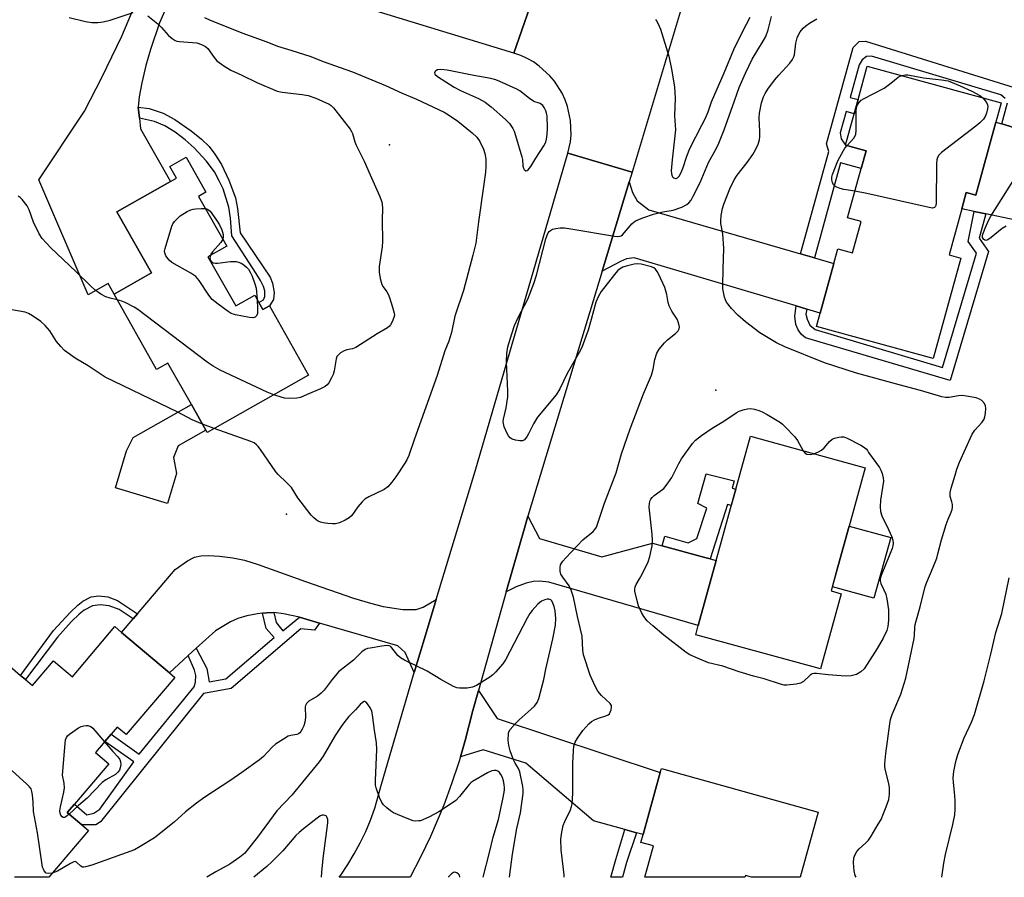
# Model space of a CAD drawing. Units: inches. Extents: x 1267765 to 1273765, y 529452 to 533452.
# Drawn here: x 1270797 to 1271108, y 529452 to 529723 of the extents above; entities that cross this region are included whole.
import ezdxf

# ---------------------------------------------------------------- set-up
doc = ezdxf.new("R2010")
doc.units = ezdxf.units.IN
doc.header["$MEASUREMENT"] = 0
for name, color, linetype in [('BLDG-Footprint', 5, 'Continuous'), ('CULTRL-Pad', 6, 'Continuous'), ('ELEV-Spot Elevation', 7, 'Continuous'), ('TRANS-Driveway', 251, 'Continuous'), ('TRANS-Non Street Sidewalk', 7, 'Continuous'), ('TRANS-Road', 130, 'Continuous'), ('Undefined', 1, 'Continuous')]:
    doc.layers.add(name, color=color, linetype=linetype)

msp = doc.modelspace()

# ---------------------------------------------------------------- linework, layer by layer
at = {"layer": 'BLDG-Footprint'}
for points, elevation in [([(1271105.34, 529690.18), (1271099.03, 529667.21), (1271095.97, 529668.05), (1271094.55, 529662.87), (1271090.56, 529648.36), (1271094.22, 529647.35), (1271085.5, 529615.64), (1271048.78, 529625.74), (1271049.94, 529629.96), (1271054.25, 529645.63), (1271055.51, 529650.21), (1271060.09, 529648.95), (1271062.81, 529658.84), (1271058.56, 529660.01), (1271062.84, 529675.58), (1271064.38, 529681.18), (1271057.89, 529682.96), (1271060.61, 529692.84), (1271061.84, 529697.33), (1271064.75, 529707.89), (1271107.02, 529696.27)], 439.98), ([(1270856.81, 529647.72), (1270865.56, 529632.25), (1270871.57, 529635.64), (1270872.86, 529633.36), (1270874.14, 529631.09), (1270876.23, 529632.26), (1270888.57, 529610.45), (1270856.56, 529592.35), (1270856.15, 529593.08), (1270851.6, 529601.12), (1270844.19, 529614.21), (1270840.62, 529612.2), (1270827.19, 529635.95), (1270839.01, 529642.64), (1270828.1, 529661.93), (1270844.96, 529671.47), (1270846.9, 529672.56), (1270844.82, 529676.24), (1270849.92, 529679.12), (1270856.16, 529668.09), (1270853.84, 529666.78), (1270862.72, 529651.07)], 438.43), ([(1271056.53, 529541.48), (1271049.99, 529517.73), (1271010.66, 529528.55), (1271011.46, 529531.46), (1271017.09, 529551.92), (1271023.29, 529574.42), (1271027.89, 529591.13), (1271064.1, 529581.16), (1271059.04, 529562.79), (1271055.49, 529549.9), (1271053.41, 529542.34)], 438.73), ([(1271049.3, 529472.61), (1271043.56, 529452.02), (1271028.25, 529452.02), (1271026.33, 529452.55), (1271026.18, 529452.02), (1270994.62, 529452.02), (1270997.37, 529461.92), (1270993.37, 529463.03), (1270994.06, 529465.52), (1270999.49, 529485.04), (1270999.86, 529486.37)], 437.27)]:
    msp.add_lwpolyline(points, close=True, dxfattribs=dict(at, elevation=elevation))
at = {"layer": 'BLDG-Footprint', "elevation": 434.71}
msp.add_lwpolyline([(1270789.99, 529522.29), (1270797.73, 529515.72), (1270799.31, 529514.38), (1270801.51, 529512.52), (1270808.14, 529520.32), (1270814.06, 529515.29), (1270827.47, 529531.08), (1270829.59, 529529.28), (1270844.66, 529516.48), (1270846.33, 529515.07), (1270831.02, 529497.03), (1270828.21, 529499.42), (1270826.31, 529497.18), (1270824.34, 529494.86), (1270821.39, 529491.38), (1270825.55, 529487.85), (1270814.7, 529475.07), (1270812.45, 529472.42), (1270817.04, 529468.52), (1270819.11, 529466.76), (1270806.61, 529452.04), (1270795.81, 529452.04)], dxfattribs=at)
at = {"layer": 'CULTRL-Pad'}
for points in [[(1271120.82, 529685.7), (1271115.61, 529660.96), (1271113.49, 529659.76), (1271111.09, 529659.4), (1271102.15, 529661.28), (1271098.52, 529662.04), (1271094.55, 529662.87), (1271095.97, 529668.05), (1271099.03, 529667.21), (1271105.34, 529690.18), (1271107.18, 529689.65), (1271111.02, 529688.54)], [(1270846.85, 529579.38), (1270844.04, 529569.95), (1270827.66, 529574.83), (1270831.15, 529586.53), (1270833.18, 529590.7), (1270851.6, 529601.12), (1270856.15, 529593.08), (1270847.39, 529588.12), (1270845.95, 529584.48)], [(1271072.14, 529559.18), (1271066.87, 529540.02), (1271053.77, 529543.63), (1271055.49, 529549.9), (1271059.04, 529562.79)]]:
    msp.add_lwpolyline(points, close=True, dxfattribs=at)
at = {"layer": 'ELEV-Spot Elevation'}
for p in [(1270914.1, 529683.1, 437.92), (1271017, 529605.7, 437.61), (1270881.6, 529566.6, 435.94)]:
    msp.add_point(p, dxfattribs=at)
at = {"layer": 'TRANS-Driveway'}
msp.add_lwpolyline([(1270843.9, 529727.05), (1270841.53, 529721.56), (1270838.7, 529713.12), (1270837.27, 529708.09), (1270835.95, 529702.62), (1270835.1, 529698.15), (1270834.79, 529694.95), (1270835.18, 529691.51), (1270835.57, 529688.08), (1270844.96, 529671.47), (1270828.1, 529661.93), (1270839.01, 529642.64), (1270827.19, 529635.95), (1270825.29, 529639.31), (1270819.03, 529635.77), (1270803.45, 529672.01), (1270817.88, 529693.73), (1270823.36, 529704.31), (1270829.63, 529717.31), (1270833.61, 529726.81)], dxfattribs=at)
for points in [[(1271043.73, 529648.69), (1271048.1, 529647.42), (1271054.24, 529645.63), (1271049.94, 529629.96), (1271045.66, 529631.23), (1271042.32, 529632.23), (1270991.22, 529647.44), (1270988.81, 529647.1), (1270986.89, 529646.31), (1270981.17, 529643.25), (1270989.71, 529671.41), (1270990.72, 529668.06), (1270992.23, 529665.37), (1270995.9, 529662.6)], [(1271000.05, 529556.61), (1271013.57, 529552.89), (1271015.25, 529552.42), (1271017.09, 529551.92), (1271011.46, 529531.46), (1270964.37, 529545.13), (1270961.36, 529545.38), (1270959.39, 529545.34), (1270957.15, 529544.78), (1270954.06, 529543.62), (1270950.92, 529542.1), (1270956.82, 529562.9), (1270957.69, 529565.89), (1270961.4, 529558.91), (1270981, 529553.06), (1270996.98, 529557.45)], [(1270928.79, 529539.61), (1270925.41, 529528.38), (1270921.9, 529516.6), (1270919.06, 529522.94), (1270916.67, 529525.08), (1270892.01, 529532.23), (1270885.65, 529534.07), (1270880.69, 529535.12), (1270877.6, 529535.52), (1270875.39, 529535.43), (1270874.03, 529535.3), (1270872.4, 529535.1), (1270869.08, 529534.47), (1270866.23, 529533.69), (1270863.94, 529532.61), (1270859.15, 529529.8), (1270853.11, 529524.25), (1270850.59, 529521.93), (1270844.66, 529516.48), (1270829.59, 529529.28), (1270833.22, 529533.55), (1270834.58, 529535.15), (1270846.46, 529549.14), (1270850.32, 529551.82), (1270852.57, 529553), (1270854.6, 529553.43), (1270857.09, 529553.52), (1270860.44, 529553.29), (1270864.62, 529552.76), (1270868.29, 529552.01), (1270872.69, 529550.73), (1270887.59, 529545.32), (1270902.73, 529540.07), (1270908.07, 529538.46), (1270912.08, 529537.47), (1270918.26, 529536.53), (1270922.52, 529536.49), (1270924.69, 529537.25)], [(1270992, 529466.09), (1270988.27, 529467.13), (1270978.41, 529469.87), (1270957.1, 529487.99), (1270943.62, 529492.21), (1270936.46, 529490.05), (1270937.98, 529495.22), (1270940.34, 529504.6), (1270942.14, 529510.98), (1270948.06, 529502.15), (1270999.49, 529485.04), (1270994.06, 529465.52)]]:
    msp.add_lwpolyline(points, close=True, dxfattribs=at)
at = {"layer": 'TRANS-Non Street Sidewalk'}
for points in [[(1271108.27, 529697.68), (1271106.92, 529698.88), (1271066.12, 529711.04), (1271064.49, 529710.88), (1271063.12, 529709.87), (1271062.25, 529708.34), (1271059.33, 529698.03), (1271061.84, 529697.32), (1271060.61, 529692.84), (1271058.06, 529693.56), (1271056.16, 529686.81), (1271056.56, 529684.91), (1271057.89, 529682.96), (1271064.38, 529681.18), (1271062.84, 529675.58), (1271056.34, 529677.37), (1271048.1, 529647.42), (1271043.73, 529648.69), (1271052.62, 529681), (1271051.93, 529683.35), (1271060.29, 529713.77), (1271062.22, 529715.61), (1271064.25, 529715.79), (1271111.07, 529701.19)], [(1271111.02, 529688.54), (1271107.18, 529689.65), (1271108.95, 529696.31)]]:
    msp.add_lwpolyline(points, dxfattribs=at)
for points in [[(1270835.18, 529691.51), (1270834.79, 529694.95), (1270838.3, 529694.51), (1270842.7, 529693.09), (1270846.41, 529691.08), (1270851.53, 529687.5), (1270854.82, 529684.8), (1270857.2, 529682.49), (1270859, 529680.11), (1270861.08, 529676.81), (1270863.43, 529671.88), (1270865.46, 529666.37), (1270866.14, 529662.93), (1270867.01, 529655.34), (1270876.45, 529641.27), (1270877.19, 529639.41), (1270877.72, 529636.49), (1270877.52, 529634.28), (1270876.23, 529632.26), (1270874.14, 529631.09), (1270872.86, 529633.36), (1270874.34, 529634.2), (1270874.75, 529635.19), (1270874.71, 529637.02), (1270874.28, 529638.37), (1270873.35, 529640.3), (1270872.05, 529642.46), (1270864.36, 529654.38), (1270863.92, 529659.93), (1270863.42, 529663.4), (1270861.58, 529669.15), (1270860.4, 529671.71), (1270858.86, 529674.54), (1270856.27, 529677.99), (1270852.5, 529682.09), (1270849.58, 529684.68), (1270846.49, 529687.07), (1270843.17, 529689.02), (1270839.97, 529690.4)], [(1271042.32, 529632.23), (1271045.66, 529631.23), (1271045.41, 529629.61), (1271045.76, 529628.08), (1271046.62, 529626.15), (1271048.28, 529624.76), (1271088.52, 529612.86), (1271099.17, 529648.85), (1271096.54, 529652.57), (1271098.52, 529662.04), (1271102.15, 529661.28), (1271100.04, 529653.59), (1271102.99, 529649.43), (1271090.94, 529608.68), (1271045.25, 529622.19), (1271043.98, 529623.25), (1271043.01, 529624.69), (1271042.24, 529626.4), (1271041.86, 529628.97)], [(1271015.25, 529552.42), (1271013.57, 529552.89), (1271000.05, 529556.61), (1271000.88, 529559.57), (1271008.3, 529557.51), (1271011.03, 529558.92), (1271014.16, 529568.48), (1271011.29, 529569.88), (1271013.94, 529579.31), (1271022.78, 529577.03), (1271022.12, 529574.75), (1271023.29, 529574.42), (1271021.87, 529569.26), (1271020.65, 529569.59)], [(1270834.58, 529535.15), (1270833.22, 529533.55), (1270828.79, 529536.53), (1270825.66, 529537.68), (1270822.86, 529537.93), (1270820.44, 529537.65), (1270817.77, 529536.31), (1270816.21, 529535.06), (1270813.8, 529532.73), (1270809.33, 529527.79), (1270799.31, 529514.38), (1270797.73, 529515.72), (1270808.14, 529529.83), (1270813.32, 529535.56), (1270815.74, 529537.89), (1270817.3, 529539.14), (1270819.96, 529540.48), (1270822.39, 529540.76), (1270825.19, 529540.52), (1270828.32, 529539.36)], [(1270885.65, 529534.07), (1270892.01, 529532.23), (1270890.43, 529529.97), (1270886.14, 529530.36), (1270864.17, 529511.59), (1270855.39, 529509.98), (1270822.92, 529469.52), (1270821.47, 529468.57), (1270817.04, 529468.52), (1270812.45, 529472.42), (1270814.7, 529475.07), (1270818.64, 529471.72), (1270820.86, 529472.27), (1270822.72, 529473.46), (1270833.39, 529488.4), (1270824.34, 529494.86), (1270826.31, 529497.18), (1270835.15, 529490.86), (1270852.51, 529512.1), (1270852.85, 529513.62), (1270852.95, 529515.63), (1270852.56, 529517.4), (1270850.59, 529521.93), (1270853.11, 529524.25), (1270856.46, 529517.83), (1270857.19, 529513.68), (1270862.46, 529514.64), (1270877.67, 529527.63), (1270875.2, 529530.52), (1270874.03, 529535.3), (1270875.39, 529535.43), (1270877.6, 529535.52), (1270878.34, 529532.36), (1270880.42, 529529.77)], [(1270992, 529466.09), (1270988.87, 529456.73), (1270987.6, 529452.02), (1270983.91, 529452.02), (1270985.43, 529457.66), (1270988.27, 529467.13)]]:
    msp.add_lwpolyline(points, close=True, dxfattribs=at)
at = {"layer": 'TRANS-Road'}
for points in [[(1270714.12, 529805.85), (1270806.96, 529778.17), (1270811.3, 529776.87), (1270827.44, 529771.95), (1270960.03, 529731.45), (1270953.32, 529712), (1270870.96, 529737.19), (1270860.52, 529740.34), (1270831.19, 529749.21), (1270805.88, 529756.85), (1270782.13, 529764.03)], [(1271010.81, 529741.83), (1270990.61, 529674.4), (1270970.35, 529680.47), (1270971.11, 529683.97), (1270971.33, 529686.22), (1270971.18, 529690.73), (1270970.23, 529695.14), (1270969.47, 529697.27), (1270968.52, 529699.32), (1270966.11, 529703.13), (1270964.65, 529704.86), (1270961.32, 529707.9), (1270959.47, 529709.19), (1270957.5, 529710.31), (1270955.45, 529711.25), (1270953.32, 529712), (1270960.03, 529731.45)]]:
    msp.add_lwpolyline(points, dxfattribs=at)
msp.add_polyline3d([(1270923.87, 529458.4, 0), (1270920.55, 529452.03, 0), (1270898.19, 529452.03, 0), (1270898.7, 529452.74, 0), (1270900.93, 529456.01, 0), (1270902.98, 529459.39, 0), (1270904.87, 529462.87, 0), (1270906.57, 529466.44, 0), (1270908.09, 529470.09, 0), (1270909.41, 529473.81, 0), (1270910.55, 529477.6, 0), (1270911.5, 529481.44, 0), (1270921.9, 529516.6, 0), (1270925.41, 529528.38, 0), (1270928.79, 529539.61, 0), (1270941.07, 529580.15, 0), (1270970.35, 529680.47, 0), (1270990.61, 529674.4, 0), (1270989.71, 529671.41, 0), (1270981.17, 529643.25, 0), (1270957.69, 529565.89, 0), (1270956.82, 529562.9, 0), (1270950.92, 529542.1, 0), (1270942.14, 529510.98, 0), (1270940.34, 529504.6, 0), (1270937.98, 529495.22, 0), (1270936.46, 529490.05, 0), (1270935.94, 529488.33, 0), (1270933.67, 529481.52, 0), (1270931.16, 529474.8, 0), (1270926.96, 529464.88, 0)], close=True, dxfattribs=at)
at = {"layer": 'Undefined'}
msp.add_line((1270858.81, 529593.62, 436), (1270855.09, 529594.94, 436), dxfattribs=at)
for points, elevation in [([(1270813, 529723.19), (1270818.15, 529722.01), (1270820.18, 529721.65), (1270822.07, 529721.6), (1270823.74, 529721.82), (1270825.97, 529722.36), (1270833.27, 529724.84)], 438), ([(1270837.82, 529723.76), (1270840.96, 529721.27), (1270842.21, 529720.09), (1270844.4, 529717.59), (1270845.54, 529716.63), (1270846.52, 529715.99), (1270847.04, 529715.79), (1270847.87, 529715.64), (1270851.91, 529715.38), (1270853.28, 529715.21), (1270854.78, 529714.75), (1270856.07, 529714.09), (1270856.8, 529713.42), (1270858.73, 529710.57), (1270859.65, 529709.53), (1270861.8, 529708), (1270864.08, 529706.66), (1270867.54, 529705.06), (1270872.18, 529702.74), (1270878.6, 529700.04), (1270880.26, 529699.66), (1270886.5, 529698.92), (1270888.46, 529698.57), (1270890.84, 529697.79), (1270895.04, 529695.92), (1270895.71, 529695.45), (1270896.43, 529694.7), (1270901.64, 529688.03), (1270902.07, 529687.3), (1270902.36, 529686.6), (1270903.14, 529684.02), (1270903.54, 529682.96), (1270906.05, 529677.94), (1270908.01, 529673.64), (1270910.95, 529666.94), (1270911.61, 529665.06), (1270911.85, 529663.21), (1270911.71, 529659.31), (1270911.91, 529652.61), (1270911.73, 529650.85), (1270910.86, 529644.69), (1270910.79, 529642.94), (1270911.16, 529640.94), (1270911.68, 529638.99), (1270912.05, 529638.23), (1270913.21, 529636.68), (1270913.63, 529635.96), (1270914.06, 529634.9), (1270915.06, 529631.85), (1270915.58, 529629.92), (1270915.61, 529629.37), (1270915.45, 529628.57), (1270914.92, 529627.27), (1270914.38, 529626.29), (1270914.05, 529625.86), (1270913.42, 529625.35), (1270910.22, 529623.46), (1270903.48, 529619.1), (1270902.43, 529618.67), (1270900.57, 529618.35), (1270899.81, 529618.11), (1270898.64, 529617.42), (1270897.83, 529616.73), (1270897.51, 529616.32), (1270897.21, 529615.54), (1270896.61, 529611.73), (1270896.31, 529610.6), (1270895.81, 529609.54), (1270894.92, 529608.03), (1270894.39, 529607.36), (1270893.76, 529606.87), (1270892.32, 529606.07), (1270888.12, 529604.26), (1270885.96, 529603.4), (1270884.83, 529603.12), (1270882.45, 529603.02), (1270880.97, 529603.13), (1270879.86, 529603.42), (1270877.58, 529604.24)], 438), ([(1270855.76, 529723.19), (1270857.33, 529722.51), (1270867.45, 529718.41), (1270875.36, 529715.6), (1270878.7, 529714.17), (1270883, 529712.94), (1270889.23, 529710.91), (1270893.17, 529709.37), (1270902.39, 529706.07), (1270912.77, 529701.82), (1270918.02, 529699.36), (1270922.59, 529697.51), (1270931.28, 529693.32), (1270933.02, 529692.31), (1270935.58, 529690.5), (1270940.12, 529686.82), (1270941.57, 529685.44), (1270942.56, 529684.07), (1270943.71, 529681.73), (1270944.15, 529680.36), (1270944.43, 529678.65), (1270944.49, 529676.11), (1270944.38, 529674.44), (1270943.79, 529670.63), (1270942.14, 529658.78), (1270941.3, 529652.09), (1270940.39, 529648.26), (1270937.4, 529637.16), (1270934.71, 529629), (1270933.59, 529623.83), (1270933.15, 529622.17), (1270932.78, 529621.09), (1270931.53, 529618.06), (1270929.08, 529610.26), (1270921.92, 529590.32), (1270920.14, 529585.07), (1270919.53, 529583.72), (1270918.96, 529582.7), (1270916.1, 529578.37), (1270914.85, 529576.68), (1270913.54, 529575.21), (1270912.39, 529574.36), (1270907.59, 529572), (1270906.33, 529571.25), (1270905.48, 529570.44), (1270904.12, 529568.86), (1270902.17, 529566.11), (1270901.33, 529565.42), (1270900.1, 529564.71), (1270898.29, 529563.86), (1270896.99, 529563.54), (1270896.14, 529563.51), (1270894.65, 529563.63), (1270893.17, 529563.82), (1270892.31, 529564.02), (1270891.57, 529564.36), (1270890.92, 529564.82), (1270890.09, 529565.53), (1270889.37, 529566.29), (1270885.16, 529571.73), (1270883.12, 529574.98), (1270881.7, 529576.47), (1270878.95, 529579.05), (1270878.19, 529579.92), (1270873.39, 529586.93), (1270872.69, 529587.86), (1270872.08, 529588.48), (1270871.38, 529589.01), (1270870.31, 529589.53), (1270858.81, 529593.62)], 436), ([(1270969.16, 529452.03), (1270969.15, 529452.78), (1270969, 529454.54), (1270968.22, 529460.7), (1270968.12, 529464.02), (1270968.38, 529466.27), (1270968.89, 529468.37), (1270969.4, 529469.67), (1270971.15, 529473.27), (1270971.51, 529474.34), (1270971.67, 529475.19), (1270971.87, 529478.4), (1270971.9, 529488.01), (1270972.09, 529491.9), (1270972.26, 529493.38), (1270972.68, 529494.64), (1270973.41, 529495.9), (1270975.09, 529498.3), (1270976.93, 529500.44), (1270977.77, 529501.16), (1270978.97, 529501.82), (1270980.28, 529502.33), (1270982.28, 529502.9), (1270983.03, 529503.24), (1270983.42, 529503.6), (1270983.69, 529504.07), (1270983.98, 529504.87), (1270984.12, 529505.69), (1270984.07, 529506.2), (1270983.68, 529506.86), (1270980.96, 529509.35), (1270979.74, 529510.76), (1270978.92, 529512.31), (1270977.39, 529515.81), (1270975.28, 529522.23), (1270975.08, 529523.61), (1270974.81, 529528.05), (1270973.37, 529534.33), (1270972.1, 529540.38), (1270971.32, 529542.6), (1270970.7, 529543.93), (1270968.71, 529546.66), (1270968.15, 529547.59), (1270967.96, 529548.09), (1270967.86, 529548.63), (1270967.86, 529549.75), (1270968.04, 529550.56), (1270968.29, 529551.06), (1270968.78, 529551.77), (1270969.68, 529552.83), (1270975.07, 529558.49), (1270978.34, 529561.11), (1270978.87, 529561.73), (1270979.31, 529562.44), (1270980.04, 529564.36), (1270981.83, 529570.05), (1270985.56, 529579.57), (1270987.28, 529585.6), (1270990, 529593.44), (1270994.16, 529604.56), (1270996.73, 529610.44), (1270997.26, 529612.33), (1270997.78, 529615.38), (1270998.4, 529617.36), (1270999.11, 529618.61), (1271000.78, 529620.6), (1271001.8, 529621.54), (1271004.3, 529623.53), (1271005.08, 529624.34), (1271005.45, 529625.02), (1271005.5, 529625.53), (1271005.42, 529626.08), (1271005.1, 529627.2), (1271004.76, 529628.02), (1271003.15, 529630.55), (1271002.26, 529632.25), (1271001.94, 529633.3), (1271001.56, 529635.89), (1271000.92, 529638.03), (1270998.91, 529642.33), (1270998.48, 529643.1), (1270997.98, 529643.79), (1270997.39, 529644.26), (1270996.68, 529644.59), (1270993.48, 529645.38), (1270992.41, 529645.54), (1270991.28, 529645.42), (1270988.73, 529644.81), (1270987.64, 529644.45), (1270986.65, 529643.87), (1270986.01, 529643.3), (1270985.06, 529642.17), (1270980.88, 529636.78), (1270979.94, 529635.29), (1270979.15, 529633.39), (1270977.71, 529627.94), (1270976.68, 529624.56), (1270976.02, 529622.6), (1270974.69, 529619.12), (1270973.92, 529617.53), (1270970.11, 529610.91), (1270967.79, 529606.06), (1270966.6, 529604.21), (1270960.73, 529597.15), (1270959.46, 529595.1), (1270957.93, 529591.89), (1270957.49, 529591.14), (1270956.63, 529590.06), (1270955.99, 529589.73), (1270955.23, 529589.71), (1270953.86, 529589.94), (1270952.79, 529590.24), (1270952.11, 529590.61), (1270951.6, 529591.22), (1270951.2, 529591.96), (1270950.28, 529594.08), (1270949.98, 529595.17), (1270949.94, 529595.72), (1270950.01, 529596.57), (1270950.87, 529600.07), (1270951.43, 529603.6), (1270951.42, 529605.38), (1270950.96, 529614.63), (1270951.13, 529617.29), (1270951.44, 529619.31), (1270952.61, 529623.4), (1270953.53, 529626.04), (1270954.67, 529628.55), (1270957.66, 529634.42), (1270959.64, 529639.35), (1270960.44, 529641.95), (1270963.41, 529653.46), (1270963.79, 529654.54), (1270964.15, 529655.29), (1270964.45, 529655.74), (1270964.81, 529656.09), (1270965.49, 529656.44), (1270966.53, 529656.7), (1270967.89, 529656.88), (1270969.28, 529656.84), (1270971.25, 529656.59), (1270985.02, 529654.3), (1270985.88, 529654.19), (1270986.7, 529654.21), (1270987.18, 529654.4), (1270987.61, 529654.72), (1270990.5, 529658.12), (1270991.24, 529658.78), (1270991.91, 529659.17), (1270994.33, 529660.12), (1270997.31, 529661.15), (1271000.29, 529661.94), (1271003.51, 529662.49), (1271006.31, 529663.45), (1271007.88, 529664.2), (1271008.49, 529664.74), (1271009.18, 529665.61), (1271009.85, 529666.82), (1271012.02, 529671.19), (1271014.7, 529677.46), (1271017.22, 529682.06), (1271017.96, 529683.62), (1271019.65, 529687.84), (1271022.93, 529696.96), (1271024.32, 529701.1), (1271026.3, 529705.71), (1271028.47, 529710.08), (1271032.05, 529716.01), (1271032.75, 529717.28), (1271033.55, 529719.29), (1271034.56, 529723.5)], 436), ([(1270997.92, 529722.57), (1270998.3, 529722.14), (1270998.75, 529721.41), (1270999.56, 529719.55), (1271002.17, 529710.99), (1271003, 529706.97), (1271003.91, 529701.38), (1271004.15, 529697.77), (1271003.94, 529692.23), (1271004.3, 529687.83), (1271003.21, 529678.28), (1271002.95, 529674.87), (1271003.01, 529674.01), (1271003.13, 529673.47), (1271003.35, 529673.01), (1271003.66, 529672.69), (1271004.24, 529672.45), (1271004.44, 529672.45), (1271004.86, 529672.62), (1271005.4, 529673.14), (1271006.07, 529674.29), (1271006.72, 529675.86), (1271007.88, 529679.47), (1271008.81, 529681.87), (1271012.73, 529689.45), (1271013.61, 529691.3), (1271014.53, 529693.45), (1271015.65, 529696.66), (1271019.67, 529705.73), (1271022.65, 529713.1), (1271025.5, 529718.9), (1271027.78, 529723.31)], 434), ([(1271075.66, 529704.89), (1271076.77, 529705.11), (1271077.59, 529705.11), (1271082.53, 529704.2), (1271088.14, 529703.56), (1271090.25, 529703.23), (1271094.06, 529701.67), (1271097.74, 529700), (1271100.21, 529698.65), (1271101.2, 529697.87)], 440), ([(1271058.38, 529682.83), (1271060.53, 529685.17), (1271060.95, 529685.88), (1271061.12, 529686.39), (1271061.24, 529687.53), (1271061.24, 529693.98), (1271061.49, 529695.14), (1271061.83, 529695.87), (1271062.26, 529696.55), (1271062.81, 529697.13), (1271063.53, 529697.6), (1271070.05, 529700.93), (1271072.24, 529702.48), (1271074.48, 529704.38), (1271074.96, 529704.64), (1271075.66, 529704.89)], 440), ([(1271101.2, 529697.87), (1271102.35, 529696.4), (1271102.72, 529695.66), (1271102.81, 529695.16), (1271102.71, 529694.38), (1271102.32, 529693.05), (1271101.9, 529692.02), (1271101.39, 529691.19), (1271100.29, 529690.02), (1271098.99, 529688.91), (1271088.19, 529680.6), (1271087.37, 529679.79), (1271086.92, 529679.09), (1271086.68, 529678.29), (1271086.59, 529677.13), (1271086.47, 529664.68), (1271086.36, 529663.89), (1271086.15, 529663.47), (1271086, 529663.33), (1271085.37, 529663.13), (1271084.25, 529663.25), (1271064.66, 529667.67), (1271060.87, 529668.4)], 440), ([(1271060.87, 529668.4), (1271057.37, 529668.92), (1271056.25, 529669.24), (1271055.2, 529669.66), (1271054.5, 529670.07), (1271054.14, 529670.46), (1271053.78, 529671.19), (1271053.57, 529672.01), (1271053.55, 529672.85), (1271053.76, 529673.68), (1271055.47, 529678.04), (1271057.23, 529681.31), (1271057.7, 529682.02), (1271058.38, 529682.83)], 440), ([(1271108.55, 529657.44), (1271107.33, 529656.63), (1271103.88, 529653.82), (1271102.78, 529653.07), (1271102.2, 529652.91), (1271101.81, 529653.02), (1271101.46, 529653.29), (1271101.12, 529653.85), (1271101.13, 529654.6), (1271101.38, 529655.41), (1271101.96, 529656.79), (1271103.04, 529659.23), (1271103.72, 529660.54), (1271111.47, 529672.82)], 440), ([(1270828.22, 529634.13), (1270825.93, 529634.67), (1270824.58, 529635.16), (1270823.06, 529635.94), (1270821.25, 529637.24), (1270819.77, 529638.58), (1270815.15, 529643.13), (1270807.21, 529650.56), (1270804.54, 529653.52), (1270803.57, 529654.95), (1270801.77, 529658.67), (1270800.44, 529662.55), (1270799.83, 529663.84), (1270798.19, 529665.83), (1270797.59, 529666.42), (1270796.92, 529666.88)], 438), ([(1270872.34, 529634.27), (1270872.46, 529631.3), (1270872.4, 529629.91), (1270872.14, 529629.08), (1270871.67, 529628.68), (1270871.03, 529628.53), (1270869.9, 529628.61), (1270865.54, 529629.44), (1270864.17, 529629.9), (1270863.16, 529630.51), (1270859.99, 529632.77), (1270858.13, 529634.25), (1270857.08, 529635.62), (1270854.03, 529640.24), (1270852.97, 529641.49), (1270851.43, 529642.58), (1270845.42, 529645.94), (1270844.56, 529646.69), (1270843.57, 529648.02), (1270843.17, 529648.97), (1270843.16, 529649.51), (1270843.31, 529650.34), (1270845.42, 529657.39), (1270845.73, 529658.19), (1270846.23, 529658.93), (1270848.1, 529660.71), (1270850.3, 529662), (1270851.37, 529662.54), (1270852.17, 529662.79), (1270853.03, 529662.91), (1270854.77, 529663), (1270856, 529662.95)], 440), ([(1270856, 529662.95), (1270856.67, 529662.77), (1270857.09, 529662.48), (1270857.47, 529662.09), (1270859.53, 529659.32), (1270860.48, 529657.87), (1270861.18, 529656.23), (1270861.6, 529654.82), (1270861.66, 529654), (1270861.47, 529653.28)], 440), ([(1270861.47, 529653.28), (1270860.83, 529652.29), (1270858.25, 529649.35), (1270857.77, 529648.62), (1270857.58, 529648.16)], 440), ([(1270857.58, 529648.16), (1270857.44, 529647.33), (1270857.62, 529646.59), (1270857.89, 529646.2), (1270858.5, 529645.88), (1270859.24, 529645.73), (1270859.79, 529645.71), (1270863.94, 529646.27), (1270864.82, 529646.3), (1270865.67, 529646.23), (1270866.5, 529646.07), (1270867.27, 529645.77), (1270868.18, 529645.16), (1270869.02, 529644.44), (1270869.59, 529643.83), (1270870.17, 529642.93), (1270870.75, 529641.63), (1270871.65, 529639.24), (1270871.97, 529637.82), (1270872.34, 529634.27)], 440), ([(1270877.58, 529604.24), (1270875.52, 529605.08), (1270862.28, 529611.2), (1270860.67, 529611.97), (1270858.47, 529613.2), (1270856.54, 529614.52), (1270834.74, 529631.1), (1270833.49, 529631.84), (1270830.66, 529633.3), (1270829.6, 529633.75), (1270828.22, 529634.13)], 438), ([(1270855.09, 529594.94), (1270851.83, 529596.27), (1270847.27, 529598.77), (1270824.35, 529609.75), (1270819.01, 529613.31), (1270814.97, 529615.81), (1270811.61, 529618.21), (1270810.37, 529619.45), (1270809.03, 529621), (1270806.91, 529624.37), (1270805.5, 529626.12), (1270804.13, 529627.37), (1270801.46, 529629.15), (1270800.21, 529629.89), (1270799.14, 529630.3), (1270790.69, 529631.72)], 436), ([(1271047.88, 529585.63), (1271049.37, 529586.19), (1271050.34, 529586.73), (1271051.15, 529587.52), (1271052.8, 529589.52), (1271053.65, 529590.2), (1271054.41, 529590.51), (1271055.75, 529590.86), (1271056.57, 529590.98), (1271057.37, 529590.92), (1271058.46, 529590.5), (1271062.7, 529588.28), (1271063.52, 529587.82), (1271064.39, 529587.12), (1271064.79, 529586.67), (1271065.13, 529586.02), (1271068.6, 529581.24), (1271069.04, 529580.49), (1271069.46, 529579.43), (1271069.82, 529578.06), (1271069.88, 529576.94), (1271068.91, 529570.94), (1271068.84, 529568.87), (1271068.92, 529567.41), (1271069.37, 529566.02), (1271071.47, 529561.73), (1271072.51, 529559.38), (1271072.86, 529558.31), (1271072.96, 529557.31), (1271072.87, 529556.54), (1271072.63, 529555.72), (1271069.3, 529547.69), (1271069, 529546.88), (1271068.81, 529546.07), (1271068.82, 529545.54), (1271069.04, 529544.74), (1271070.57, 529541.29), (1271070.97, 529539.88), (1271071.45, 529536.37), (1271071.42, 529533.09), (1271071.27, 529531.18), (1271070.89, 529529.82), (1271069.73, 529527.5), (1271067.9, 529524.21), (1271064.76, 529519.25), (1271063.77, 529517.81), (1271062.76, 529516.85), (1271061.36, 529515.98), (1271059.68, 529515.54), (1271057.94, 529515.41), (1271052.44, 529515.84), (1271048.72, 529516.32), (1271047.9, 529516.32), (1271047.39, 529516.2), (1271046.7, 529515.8), (1271044.62, 529513.83), (1271043.68, 529513.25), (1271042.29, 529512.93), (1271039.37, 529512.62), (1271038.51, 529512.64), (1271037.37, 529512.89), (1271032.28, 529514.57), (1271028.85, 529515.45), (1271024.31, 529516.85), (1271019.19, 529518.59), (1271014.66, 529519.71), (1271011.17, 529521.09), (1271008.82, 529522.17), (1271007.68, 529522.93), (1271000.61, 529528.36), (1270997.09, 529531.38), (1270995.39, 529532.95), (1270994.29, 529534.3), (1270993.52, 529535.52), (1270992.64, 529537.65), (1270992.05, 529539.63), (1270991.47, 529542.24), (1270991.42, 529542.82), (1270991.52, 529543.61), (1270991.84, 529544.38), (1270992.94, 529546.12), (1270993.78, 529547.64), (1270995.68, 529551.54), (1270996.18, 529553.2), (1270996.9, 529556.61), (1270997, 529558.27), (1270996.91, 529560.21), (1270995.95, 529568.73), (1270996.08, 529570.08), (1270996.3, 529570.84), (1270996.52, 529571.29), (1270996.95, 529571.87), (1270997.55, 529572.43), (1271000.56, 529574.68), (1271001.68, 529575.99), (1271003.14, 529578.12), (1271005.29, 529582.53), (1271006.12, 529584.05), (1271009.63, 529588.83), (1271010.59, 529589.95), (1271012.44, 529591.39), (1271015.83, 529593.72), (1271019.53, 529595.89), (1271023.4, 529598.49), (1271024.37, 529599), (1271025.62, 529599.51), (1271026.97, 529599.81), (1271028.08, 529599.87), (1271029.18, 529599.68), (1271030.52, 529599.28), (1271031.58, 529598.83), (1271033.16, 529597.98), (1271037.39, 529595.44), (1271038.07, 529594.92), (1271038.91, 529594.13), (1271041.89, 529590.96), (1271042.71, 529589.76), (1271044.59, 529586.53)], 438), ([(1271044.59, 529586.53), (1271045.13, 529585.83), (1271045.74, 529585.44), (1271046.71, 529585.39), (1271047.88, 529585.63)], 438), ([(1271088.24, 529452.01), (1271088.87, 529456.46), (1271089.44, 529459.25), (1271091.79, 529468.65), (1271092.34, 529471.76), (1271092.52, 529473.47), (1271092.46, 529476.32), (1271092.31, 529478.88), (1271091.91, 529481.95), (1271091.86, 529483.39), (1271092.06, 529485.44), (1271092.68, 529488.56), (1271093.36, 529490.78), (1271095.31, 529495.96), (1271097.64, 529500.97), (1271098.6, 529503.41), (1271101.58, 529514.01), (1271103.7, 529522.36), (1271105.34, 529529.26), (1271107.17, 529535.21), (1271109.52, 529546.5)], 440), ([(1270951.9, 529452.03), (1270952.82, 529459.28), (1270954.22, 529467.45), (1270955.35, 529472.39), (1270956.21, 529478.49), (1270956.23, 529479.62), (1270956.12, 529480.64), (1270955.16, 529485.31), (1270954.74, 529486.37), (1270953.69, 529488.04), (1270953.19, 529489.08), (1270952.18, 529491.86), (1270951.67, 529493.55), (1270951.5, 529495.32), (1270951.6, 529497.37), (1270951.75, 529497.91), (1270952.18, 529498.64), (1270953.75, 529500.4), (1270955, 529501.66), (1270958.8, 529505), (1270959.85, 529506.03), (1270960.62, 529507.14), (1270961.17, 529508.43), (1270962.76, 529514.38), (1270963.38, 529517.63), (1270965.63, 529527.28), (1270966.44, 529531.59), (1270966.58, 529533.65), (1270966.36, 529536.11), (1270966.01, 529537.46), (1270965.63, 529538.49), (1270965.26, 529539.18), (1270964.93, 529539.52), (1270964.33, 529539.8), (1270963.83, 529539.8), (1270963.03, 529539.58), (1270961.98, 529539.09), (1270960.84, 529538.16), (1270959.03, 529536.16), (1270958.38, 529535.2), (1270957.54, 529533.72), (1270950.68, 529520.6), (1270949.83, 529519.39), (1270947.51, 529516.68), (1270946.68, 529515.84), (1270945.75, 529515.16), (1270941.55, 529512.55), (1270940.27, 529511.94), (1270938.53, 529511.71), (1270936.16, 529511.68), (1270935.3, 529511.8), (1270934.23, 529512.22), (1270930.27, 529514.44), (1270925.95, 529517.06), (1270918.85, 529520.56), (1270917.57, 529521.25), (1270916.72, 529521.98), (1270914.83, 529524.41), (1270914.45, 529524.77), (1270913.92, 529525.05), (1270913.13, 529525.13), (1270911.7, 529524.97), (1270907.94, 529524.34), (1270907.1, 529524.14), (1270906.44, 529523.86), (1270905.39, 529523.1), (1270902.69, 529520.55), (1270897.96, 529516.8), (1270895.94, 529514.42), (1270893.5, 529511.09), (1270892.52, 529510.07), (1270891.41, 529509.19), (1270888.67, 529507.57), (1270887.87, 529506.87), (1270887.54, 529506.25), (1270887.44, 529505.75), (1270887.55, 529502.39), (1270887.41, 529500.93), (1270887.04, 529499.81), (1270886.57, 529498.72), (1270886.14, 529497.99), (1270885.77, 529497.59), (1270885.32, 529497.29), (1270884.81, 529497.08), (1270882.96, 529496.76), (1270882.16, 529496.49), (1270880.63, 529495.61), (1270878.15, 529493.96), (1270877.07, 529493.02), (1270874.34, 529490.14), (1270873.08, 529489.07), (1270867.51, 529485.03), (1270864.07, 529482.7), (1270855.87, 529477.34), (1270853.21, 529475.45), (1270849.75, 529472.62), (1270846.18, 529469.39), (1270839.93, 529464.43), (1270835.45, 529461.68), (1270833.66, 529460.72), (1270820.15, 529455.87), (1270818.2, 529455.27), (1270817.67, 529455.2), (1270817.23, 529455.24), (1270816.67, 529455.5), (1270815.38, 529456.77), (1270814.94, 529456.95), (1270814.53, 529456.92), (1270813.43, 529456.42), (1270809.34, 529453.97), (1270807.73, 529453.37)], 434), ([(1270943.65, 529452.03), (1270945.66, 529459.84), (1270946.77, 529464.67), (1270948.49, 529470.24), (1270949.94, 529477.2), (1270950.32, 529479.48), (1270950.35, 529480.29), (1270950.27, 529481.31), (1270950.03, 529482.42), (1270949.67, 529483.53), (1270949.21, 529484.44), (1270948.77, 529485.04), (1270948.19, 529485.49), (1270947.75, 529485.67), (1270947.05, 529485.72), (1270946.31, 529485.56), (1270945, 529484.94), (1270940.3, 529482.25), (1270939.69, 529481.81), (1270939.15, 529481.29), (1270936.17, 529477.48), (1270934.95, 529476.27), (1270932.06, 529474.28), (1270929.61, 529472.72), (1270926.64, 529471.06), (1270924.63, 529470.12), (1270923.86, 529469.87), (1270923.29, 529469.78), (1270922.42, 529469.75), (1270921.57, 529469.87), (1270919.65, 529470.54), (1270915.36, 529472.33), (1270914.39, 529472.98), (1270913.26, 529473.92), (1270912.19, 529474.92), (1270911.64, 529475.58), (1270910.89, 529477.15), (1270909.85, 529480.22), (1270909.69, 529481.08), (1270909.65, 529482.54), (1270910.09, 529492.37), (1270909.94, 529494.38), (1270909.29, 529498.4), (1270908.73, 529503.28), (1270908.49, 529504.38), (1270908.05, 529505.39), (1270907.16, 529506.78), (1270906.67, 529507.31), (1270906.31, 529507.48), (1270906.13, 529507.47), (1270905.56, 529507.2), (1270904.79, 529506.54), (1270903.32, 529504.86), (1270901.24, 529502.75), (1270900.36, 529501.71), (1270899.05, 529499.93), (1270896.95, 529496.7), (1270893.11, 529490.21), (1270891.93, 529488.46), (1270883.23, 529477.89), (1270878.51, 529472.94), (1270872.41, 529464.69), (1270869.2, 529460.55), (1270868.42, 529459.67), (1270866.84, 529458.37), (1270863.74, 529456.19), (1270859.34, 529453.77), (1270856.49, 529452.04)], 432), ([(1270813.06, 529471.91), (1270812.01, 529471.09), (1270811.59, 529470.92), (1270811.19, 529470.92), (1270810.83, 529471.1), (1270810.44, 529471.6), (1270810.22, 529472.25), (1270810.13, 529472.97), (1270810.28, 529474.23), (1270811.33, 529478.85), (1270811.58, 529480.28), (1270811.5, 529481.75), (1270810.99, 529484.27), (1270811.77, 529494.25), (1270811.92, 529495.39), (1270812.19, 529496.16), (1270812.51, 529496.59), (1270813.14, 529497.16), (1270816.02, 529499.19), (1270816.81, 529499.55), (1270817.62, 529499.8), (1270818.45, 529499.92), (1270818.94, 529499.89), (1270819.87, 529499.59), (1270820.53, 529499.08), (1270824.22, 529494.72)], 436), ([(1270807.73, 529453.37), (1270806.48, 529453.18), (1270805.83, 529453.37), (1270805.17, 529454.09), (1270804.92, 529454.55), (1270804.66, 529455.26), (1270804.4, 529456.67), (1270803.08, 529466.06), (1270801.83, 529472.8), (1270801.68, 529475.71), (1270801.47, 529477.99), (1270801.3, 529479.1), (1270801.04, 529479.87), (1270800.55, 529480.56), (1270799.71, 529481.38), (1270785.45, 529494.23)], 434), ([(1270824.22, 529494.72), (1270826.8, 529491.71), (1270828.41, 529490.05), (1270829.03, 529489.16), (1270829.28, 529488.42), (1270829.31, 529487.61), (1270829.15, 529486.54), (1270828.88, 529485.82), (1270828.43, 529485.18), (1270827.61, 529484.48), (1270824.61, 529482.73), (1270823.46, 529481.88), (1270818.76, 529476.96), (1270816, 529474.62), (1270813.06, 529471.91)], 436)]:
    msp.add_lwpolyline(points, dxfattribs=dict(at, elevation=elevation))
at = {"layer": 'Undefined', "elevation": 434}
msp.add_lwpolyline([(1270930.22, 529706.86), (1270929.24, 529706.75), (1270928.65, 529706.43), (1270928.37, 529706.12), (1270928.23, 529705.78), (1270928.35, 529705.34), (1270929.22, 529704.64), (1270934.45, 529701.26), (1270936.47, 529700.25), (1270942.17, 529697.64), (1270944.24, 529696.47), (1270946.09, 529695), (1270950.61, 529691.05), (1270951.9, 529689.8), (1270952.99, 529688.19), (1270953.34, 529687.41), (1270953.8, 529686.02), (1270955.86, 529679.26), (1270956.04, 529678.39), (1270956.15, 529676.44), (1270956.3, 529675.66), (1270956.56, 529675.25), (1270957.08, 529674.89), (1270957.45, 529674.92), (1270957.81, 529675.18), (1270958.66, 529676.27), (1270960.18, 529678.81), (1270962.71, 529682.79), (1270963.33, 529683.93), (1270963.63, 529684.83), (1270963.82, 529686.29), (1270963.92, 529688.36), (1270963.76, 529692.16), (1270963.62, 529693.01), (1270963.36, 529693.8), (1270962.89, 529694.79), (1270962.42, 529695.46), (1270961.54, 529696.06), (1270959.62, 529696.75), (1270958.27, 529697.68), (1270955.2, 529700.09), (1270954.24, 529700.67), (1270948.85, 529703.08), (1270947.65, 529703.55), (1270946.02, 529703.94), (1270940.67, 529704.88), (1270932.22, 529706.62)], close=True, dxfattribs=at)
at = {"layer": 'Undefined'}
for points in [[(1271061.24, 529452.02, 438), (1271060.98, 529452.62, 438), (1271060.66, 529454.02, 438), (1271060.4, 529456.61, 438), (1271060.55, 529458.13, 438), (1271060.9, 529459.18, 438), (1271061.46, 529460.18, 438), (1271062.22, 529461, 438), (1271064.35, 529462.88, 438), (1271065.12, 529463.72, 438), (1271065.94, 529464.94, 438), (1271068.24, 529468.73, 438), (1271069.09, 529470.27, 438), (1271069.91, 529472.11, 438), (1271070.76, 529474.27, 438), (1271071.51, 529476.51, 438), (1271071.8, 529478.22, 438), (1271071.82, 529480.24, 438), (1271071.56, 529481.65, 438), (1271070.44, 529486.12, 438), (1271070.3, 529487.11, 438), (1271070.28, 529487.92, 438), (1271070.58, 529491.03, 438), (1271071.86, 529500.44, 438), (1271072.11, 529501.81, 438), (1271072.62, 529503.35, 438), (1271075.34, 529509.81, 438), (1271076.87, 529514.88, 438), (1271079.54, 529527.37, 438), (1271079.66, 529528.39, 438), (1271079.75, 529530.86, 438), (1271079.89, 529531.71, 438), (1271081.47, 529537.38, 438), (1271083.04, 529543.74, 438), (1271083.51, 529545.08, 438), (1271085.56, 529549.86, 438), (1271086.65, 529552.7, 438), (1271087.06, 529554.05, 438), (1271088.17, 529558.46, 438), (1271089.64, 529563.32, 438), (1271090.22, 529565.01, 438), (1271091.2, 529567.2, 438), (1271091.49, 529568.03, 438), (1271091.6, 529568.82, 438), (1271091.59, 529569.61, 438), (1271091.46, 529570.4, 438), (1271090.94, 529572.12, 438), (1271090.92, 529573.37, 438), (1271091.2, 529574.74, 438), (1271092.44, 529578.91, 438), (1271093.05, 529580.8, 438), (1271093.87, 529582.98, 438), (1271097.82, 529591.82, 438), (1271098.63, 529593.03, 438), (1271101, 529595.58, 438), (1271101.63, 529596.5, 438), (1271101.88, 529597.31, 438), (1271102.04, 529598.46, 438), (1271102.13, 529599.91, 438), (1271102.06, 529600.74, 438), (1271101.75, 529601.44, 438), (1271100.85, 529602.4, 438), (1271100.2, 529602.84, 438), (1271099.14, 529603.21, 438), (1271096.05, 529603.82, 438), (1271094.64, 529603.97, 438), (1271093.53, 529603.89, 438), (1271090.63, 529603.39, 438), (1271089.45, 529603.41, 438), (1271088.27, 529603.56, 438), (1271081.53, 529605.6, 438), (1271074.82, 529607.35, 438), (1271061.39, 529611.03, 438), (1271051.23, 529614.3, 438), (1271038.74, 529619.33, 438), (1271036.16, 529620.61, 438), (1271030.83, 529623.75, 438), (1271026.35, 529627.22, 438), (1271023.92, 529629.32, 438), (1271021.96, 529631.41, 438), (1271020.38, 529633.39, 438), (1271020.01, 529634.16, 438), (1271019.75, 529635, 438), (1271019.21, 529637.61, 438), (1271019.16, 529638.76, 438), (1271019.26, 529643.97, 438), (1271019.49, 529650.33, 438), (1271019.18, 529655.01, 438), (1271018.61, 529658.24, 438), (1271018.52, 529659.13, 438), (1271018.67, 529660.8, 438), (1271019.08, 529663.03, 438), (1271019.47, 529664.34, 438), (1271021.38, 529669.2, 438), (1271022.81, 529672.01, 438), (1271023.71, 529673.47, 438), (1271026.84, 529677.44, 438), (1271028.64, 529680.03, 438), (1271029.54, 529681.48, 438), (1271030.33, 529683.3, 438), (1271030.77, 529684.65, 438), (1271030.91, 529685.7, 438), (1271030.91, 529687.29, 438), (1271030.69, 529691.6, 438), (1271030.73, 529693.03, 438), (1271031.36, 529696.35, 438), (1271032, 529698.22, 438), (1271032.52, 529699.22, 438), (1271033.43, 529700.66, 438), (1271035.53, 529703.49, 438), (1271036.85, 529705.08, 438), (1271040.3, 529708.82, 438), (1271041.14, 529709.95, 438), (1271041.52, 529710.66, 438), (1271041.77, 529711.45, 438), (1271042.23, 529715.16, 438), (1271042.67, 529716.77, 438), (1271043.22, 529718.02, 438), (1271043.63, 529718.72, 438), (1271044.53, 529719.82, 438), (1271045.37, 529720.6, 438), (1271046.58, 529721.43, 438), (1271048.85, 529722.82, 438)], [(1270892.64, 529452.03, 430), (1270892.7, 529453.67, 430), (1270893.17, 529457.96, 430), (1270894.64, 529469.16, 430), (1270894.58, 529470.22, 430), (1270894.31, 529471.13, 430), (1270894.18, 529471.3, 430), (1270893.79, 529471.54, 430), (1270893.3, 529471.63, 430), (1270892.79, 529471.58, 430), (1270892.12, 529471.3, 430), (1270891.25, 529470.71, 430), (1270886.9, 529467.32, 430), (1270885.58, 529466.2, 430), (1270884.58, 529465.17, 430), (1270880.38, 529460.41, 430), (1270876.94, 529456.87, 430), (1270875.39, 529455.44, 430), (1270871.28, 529452.04, 430)], [(1270936.29, 529452.03, 430), (1270936.13, 529452.64, 430), (1270935.86, 529453.04, 430), (1270935.3, 529453.44, 430), (1270934.66, 529453.59, 430), (1270934.23, 529453.49, 430), (1270933.61, 529453.12, 430), (1270933.05, 529452.6, 430), (1270932.72, 529452.16, 430), (1270932.64, 529452.03, 430)]]:
    msp.add_polyline3d(points, dxfattribs=at)

doc.saveas('drawing.dxf')
